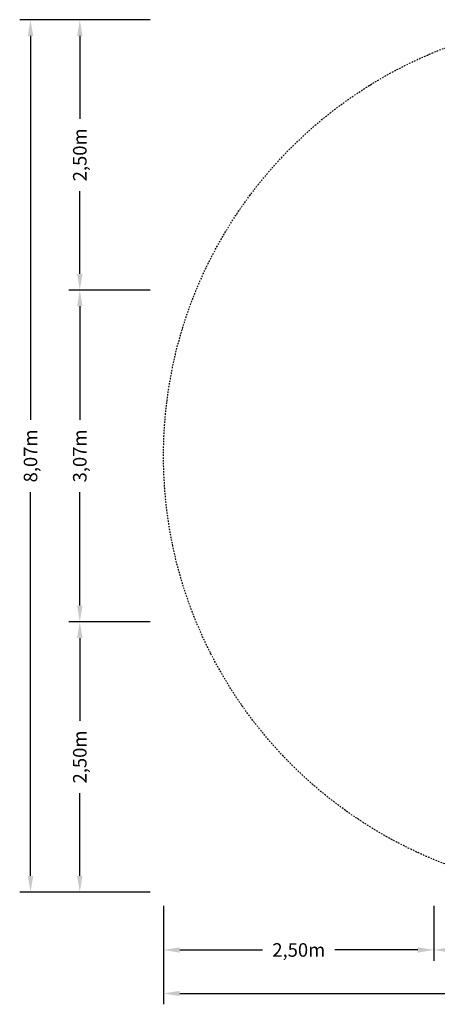
# Model space of a CAD drawing. Units: millimetres. Extents: x -5363 to 4034, y -5070 to 4034.
# Drawn here: x -5363 to -1503, y -5070 to 4034 of the extents above; entities that cross this region are included whole.
import ezdxf

# ---------------------------------------------------------------- set-up
doc = ezdxf.new("R2010")
doc.units = ezdxf.units.MM
doc.linetypes.add('STRICHPUNKT', pattern=[25.4, 12.7, -6.35, 0, -6.35])
doc.layers.add('BEM-SI-MIN', color=7, linetype='Continuous')
doc.layers.add('SICHER-MIN', color=7, linetype='STRICHPUNKT')
doc.styles.get("Standard").update_dxf_attribs({"font": 'arial.ttf'})
doc.dimstyles.new('Europa 1-75', dxfattribs={"dimscale": 50, "dimtxt": 2.5, "dimasz": 3, "dimexe": 2, "dimexo": 2.5, "dimgap": 2, "dimtad": 0, "dimlfac": 0.001, "dimzin": 0, "dimtxsty": 'Standard', "dimcen": 0, "dimadec": 0, "dimazin": 0, "dimtfac": 1, "dimtofl": 0, "dimtmove": 0, "dimatfit": 3, "dimfxl": 2, "dimtolj": 1, "dimtzin": 0, "dimlwd": -1, "dimlwe": -1, "dimarcsym": 0})

# ---------------------------------------------------------------- blocks, each defined once
blk = doc.blocks.new('*D24')
at = {"layer": 'BEM-SI-MIN', "color": 0, "transparency": 16777216}
for p, q in [((-4158.7, 4033.7), (-4907.8, 4033.7)), ((-4807.8, 3883.7), (-4807.8, 3118.2)), ((-4807.8, 1683.7), (-4807.8, 2449.2)), ((-4158.7, 1533.7), (-4907.8, 1533.7))]:
    blk.add_line(p, q, dxfattribs=at)
for points in [[(-4832.8, 3883.7), (-4782.8, 3883.7), (-4807.8, 4033.7)], [(-4832.8, 1683.7), (-4782.8, 1683.7), (-4807.8, 1533.7)]]:
    blk.add_solid(points, dxfattribs=at)
at = {"layer": 'BEM-SI-MIN', "color": 0, "transparency": 16777216, "insert": (-4807.8, 2783.7), "char_height": 125, "attachment_point": 5, "rotation": 90}
blk.add_mtext('\\A1;2,50m', dxfattribs=at)
blk = doc.blocks.new('*D25')
at = {"layer": 'BEM-SI-MIN', "color": 0, "transparency": 16777216}
for p, q in [((-4158.7, 1533.7), (-4907.8, 1533.7)), ((-4807.8, 1383.7), (-4807.8, 333.4)), ((-4807.8, -1383.7), (-4807.8, -333.4)), ((-4158.7, -1533.7), (-4907.8, -1533.7))]:
    blk.add_line(p, q, dxfattribs=at)
for points in [[(-4832.8, 1383.7), (-4782.8, 1383.7), (-4807.8, 1533.7)], [(-4832.8, -1383.7), (-4782.8, -1383.7), (-4807.8, -1533.7)]]:
    blk.add_solid(points, dxfattribs=at)
at = {"layer": 'BEM-SI-MIN', "color": 0, "transparency": 16777216, "insert": (-4807.8, 0), "char_height": 125, "attachment_point": 5, "rotation": 90}
blk.add_mtext('\\A1;3,07m', dxfattribs=at)
blk = doc.blocks.new('*D26')
at = {"layer": 'BEM-SI-MIN', "color": 0, "transparency": 16777216}
for p, q in [((-4158.7, -1533.7), (-4907.8, -1533.7)), ((-4807.8, -1683.7), (-4807.8, -2449.2)), ((-4807.8, -3883.7), (-4807.8, -3118.2)), ((-4158.7, -4033.7), (-4907.8, -4033.7))]:
    blk.add_line(p, q, dxfattribs=at)
for points in [[(-4832.8, -1683.7), (-4782.8, -1683.7), (-4807.8, -1533.7)], [(-4832.8, -3883.7), (-4782.8, -3883.7), (-4807.8, -4033.7)]]:
    blk.add_solid(points, dxfattribs=at)
at = {"layer": 'BEM-SI-MIN', "color": 0, "transparency": 16777216, "insert": (-4807.8, -2783.7), "char_height": 125, "attachment_point": 5, "rotation": 90}
blk.add_mtext('\\A1;2,50m', dxfattribs=at)
blk = doc.blocks.new('*D27')
at = {"layer": 'BEM-SI-MIN', "color": 0, "transparency": 16777216}
for p, q in [((-4158.7, 4033.7), (-5363.5, 4033.7)), ((-5263.5, 3883.7), (-5263.5, 333.5)), ((-5263.5, -3883.7), (-5263.5, -333.5)), ((-4158.7, -4033.7), (-5363.5, -4033.7))]:
    blk.add_line(p, q, dxfattribs=at)
for points in [[(-5288.5, 3883.7), (-5238.5, 3883.7), (-5263.5, 4033.7)], [(-5288.5, -3883.7), (-5238.5, -3883.7), (-5263.5, -4033.7)]]:
    blk.add_solid(points, dxfattribs=at)
at = {"layer": 'BEM-SI-MIN', "color": 0, "transparency": 16777216, "insert": (-5263.5, 0), "char_height": 125, "attachment_point": 5, "rotation": 90}
blk.add_mtext('\\A1;8,07m', dxfattribs=at)
blk = doc.blocks.new('*D29')
at = {"layer": 'BEM-SI-MIN', "color": 0, "transparency": 16777216}
for p, q in [((-1533.7, -4158.7), (-1533.7, -4667.8)), ((1533.7, -4158.7), (1533.7, -4667.8)), ((-1383.7, -4567.8), (-333.4, -4567.8)), ((1383.7, -4567.8), (333.4, -4567.8))]:
    blk.add_line(p, q, dxfattribs=at)
for points in [[(-1383.7, -4542.8), (-1383.7, -4592.8), (-1533.7, -4567.8)], [(1383.7, -4542.8), (1383.7, -4592.8), (1533.7, -4567.8)]]:
    blk.add_solid(points, dxfattribs=at)
at = {"layer": 'BEM-SI-MIN', "color": 0, "transparency": 16777216, "insert": (0, -4567.8), "char_height": 125, "attachment_point": 5}
blk.add_mtext('\\A1;3,07m', dxfattribs=at)
blk = doc.blocks.new('*D30')
at = {"layer": 'BEM-SI-MIN', "color": 0, "transparency": 16777216}
for p, q in [((-4033.7, -4158.7), (-4033.7, -4667.8)), ((-1533.7, -4158.7), (-1533.7, -4667.8)), ((-3883.7, -4567.8), (-3118.2, -4567.8)), ((-1683.7, -4567.8), (-2449.2, -4567.8))]:
    blk.add_line(p, q, dxfattribs=at)
for points in [[(-3883.7, -4542.8), (-3883.7, -4592.8), (-4033.7, -4567.8)], [(-1683.7, -4542.8), (-1683.7, -4592.8), (-1533.7, -4567.8)]]:
    blk.add_solid(points, dxfattribs=at)
at = {"layer": 'BEM-SI-MIN', "color": 0, "transparency": 16777216, "insert": (-2783.7, -4567.8), "char_height": 125, "attachment_point": 5}
blk.add_mtext('\\A1;2,50m', dxfattribs=at)
blk = doc.blocks.new('*D31')
at = {"layer": 'BEM-SI-MIN', "color": 0, "transparency": 16777216}
for p, q in [((-4033.7, -4158.7), (-4033.7, -5070.3)), ((4033.7, -4158.7), (4033.7, -5070.3)), ((-3883.7, -4970.3), (-333.5, -4970.3)), ((3883.7, -4970.3), (333.5, -4970.3))]:
    blk.add_line(p, q, dxfattribs=at)
for points in [[(-3883.7, -4945.3), (-3883.7, -4995.3), (-4033.7, -4970.3)], [(3883.7, -4945.3), (3883.7, -4995.3), (4033.7, -4970.3)]]:
    blk.add_solid(points, dxfattribs=at)
at = {"layer": 'BEM-SI-MIN', "color": 0, "transparency": 16777216, "insert": (0, -4970.3), "char_height": 125, "attachment_point": 5}
blk.add_mtext('\\A1;8,07m', dxfattribs=at)

msp = doc.modelspace()

# ---------------------------------------------------------------- linework, layer by layer
at = {"layer": 'SICHER-MIN'}
msp.add_circle((0, 0), 4033.677, dxfattribs=at)

# ---------------------------------------------------------------- dimensions: what is measured, and where the dimension line sits
at = {"layer": 'BEM-SI-MIN'}
for base, p1, p2, picture, middle in [((-5263.477, 4033.677), (-4033.677, -4033.677), (-4033.677, 4033.677), '*D27', (-5263.477, 0)), ((-4807.792, 1533.677), (-4033.677, 4033.677), (-4033.677, 1533.677), '*D24', (-4807.792, 2783.677)), ((-4807.792, -1533.677), (-4033.677, 1533.677), (-4033.677, -1533.677), '*D25', (-4807.792, 0)), ((-4807.792, -4033.677), (-4033.677, -1533.677), (-4033.677, -4033.677), '*D26', (-4807.792, -2783.677))]:
    dim = msp.add_linear_dim(base=base, p1=p1, p2=p2, angle=90, dimstyle='Europa 1-75', override={"dimpost": 'm'}, dxfattribs=at)
    dim.commit()
    dim.dimension.update_dxf_attribs({"geometry": picture, "text_midpoint": middle})
for base, p1, p2, picture, middle in [((-4033.677, -4567.757), (-1533.677, -4033.677), (-4033.677, -4033.677), '*D30', (-2783.677, -4567.757)), ((4033.677, -4970.299), (-4033.677, -4033.677), (4033.677, -4033.677), '*D31', (0, -4970.299)), ((-1533.677, -4567.757), (1533.677, -4033.677), (-1533.677, -4033.677), '*D29', (0, -4567.757))]:
    dim = msp.add_linear_dim(base=base, p1=p1, p2=p2, dimstyle='Europa 1-75', override={"dimpost": 'm'}, dxfattribs=at)
    dim.commit()
    dim.dimension.update_dxf_attribs({"geometry": picture, "text_midpoint": middle})

doc.saveas('drawing.dxf')
